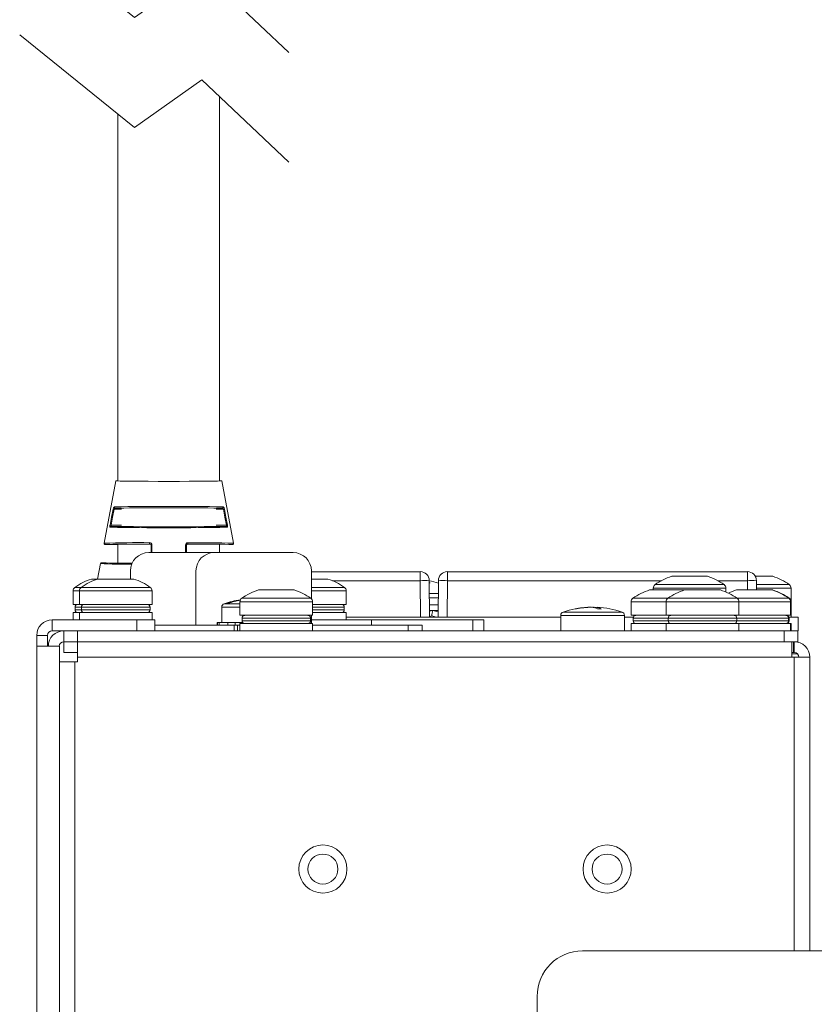
# Model space of a CAD drawing. Extents: x -365 to 628, y 345 to 656.
# Drawn here: x 88 to 91, y 611 to 615 of the extents above; entities that cross this region are included whole.
import ezdxf

# ---------------------------------------------------------------- set-up
doc = ezdxf.new("R2010")
doc.units = 0
doc.header["$LTSCALE"] = 0.38
doc.header["$MEASUREMENT"] = 0
doc.layers.add('M-OBJECT-DETAILS', color=7, linetype='CONTINUOUS', lineweight=13)

msp = doc.modelspace()

# ---------------------------------------------------------------- linework, layer by layer
at = {"layer": 'M-OBJECT-DETAILS', "linetype": 'Continuous', "lineweight": 13}
for p, q in [((88.5718, 613.142), (88.5718, 614.8049)), ((88.1318, 614.7297), (88.1318, 613.142)), ((88.1218, 613.142), (88.0718, 612.8722)), ((88.0719, 612.8722), (88.1219, 613.1419)), ((88.1219, 613.1419), (88.1218, 613.142)), ((88.1318, 613.142), (88.1218, 613.142)), ((88.5817, 613.142), (88.5718, 613.142)), ((88.5817, 613.1419), (88.5817, 613.142)), ((88.6317, 612.8722), (88.5817, 613.142)), ((88.5817, 613.1419), (88.6316, 612.8722)), ((88.1107, 613.0199), (88.1153, 613.019)), ((88.1463, 613.019), (88.1153, 613.019)), ((88.5882, 613.019), (88.5572, 613.019)), ((88.5882, 613.019), (88.5928, 613.0199)), ((88.0973, 612.9509), (88.1019, 612.95)), ((88.1019, 612.95), (88.1463, 612.95)), ((88.5572, 612.95), (88.6016, 612.95)), ((88.6016, 612.95), (88.6062, 612.9509)), ((88.0718, 612.8722), (88.0719, 612.8722)), ((88.0718, 612.8722), (88.0767, 612.8664)), ((88.1318, 612.8664), (88.0767, 612.8664)), ((88.0767, 612.8664), (88.0767, 612.8664)), ((88.1318, 612.8664), (88.1318, 612.7876)), ((88.2699, 612.8682), (88.2704, 612.8687)), ((88.2754, 612.8638), (88.2748, 612.8633)), ((88.2754, 612.8316), (88.2754, 612.8638)), ((88.279, 612.8647), (88.2791, 612.8316)), ((88.4282, 612.8638), (88.4281, 612.8316)), ((88.4287, 612.8633), (88.4282, 612.8638)), ((88.4331, 612.8687), (88.4336, 612.8682)), ((88.5718, 612.8316), (88.5718, 612.8664)), ((88.6316, 612.8722), (88.6317, 612.8722)), ((88.2649, 612.8316), (88.5484, 612.8316)), ((88.5484, 612.8316), (88.8909, 612.8316)), ((88.0554, 612.7836), (88.043, 612.7167)), ((88.0431, 612.7167), (88.0555, 612.7836)), ((88.1861, 612.7529), (88.1861, 612.7172)), ((88.4696, 612.7529), (88.4696, 612.517)), ((88.9696, 612.7529), (88.9696, 612.6317)), ((88.9696, 612.7489), (89.4409, 612.7489)), ((89.4409, 612.7489), (89.4409, 612.7099)), ((89.559, 612.7099), (89.559, 612.7489)), ((89.559, 612.7489), (90.8582, 612.7489)), ((90.5304, 612.729), (90.5431, 612.729)), ((90.5645, 612.7289), (90.5317, 612.7289)), ((90.5431, 612.729), (90.6855, 612.729)), ((90.566, 612.7289), (90.5645, 612.7289)), ((90.6418, 612.7289), (90.5823, 612.7289)), ((90.6585, 612.7289), (90.6558, 612.7289)), ((90.6853, 612.7289), (90.6585, 612.7289)), ((90.8582, 612.7489), (90.8582, 612.7099)), ((90.8924, 612.729), (90.9678, 612.729)), ((90.9272, 612.7289), (90.8925, 612.7289)), ((90.9433, 612.7289), (90.9401, 612.7289)), ((90.9678, 612.7289), (90.9433, 612.7289)), ((88.017, 612.7172), (88.0431, 612.7172)), ((88.0398, 612.717), (88.017, 612.717)), ((88.0434, 612.717), (88.0398, 612.717)), ((88.0446, 612.7172), (88.1997, 612.7172)), ((88.0674, 612.717), (88.0446, 612.717)), ((88.0709, 612.717), (88.0674, 612.717)), ((88.1423, 612.717), (88.0832, 612.717)), ((88.1971, 612.717), (88.1607, 612.717)), ((88.9696, 612.7172), (89.0408, 612.7172)), ((88.9834, 612.717), (88.9696, 612.717)), ((89.0382, 612.717), (89.0018, 612.717)), ((89.0608, 612.7099), (89.4409, 612.7099)), ((89.4423, 612.5521), (89.4409, 612.7099)), ((89.4802, 612.7099), (89.4816, 612.5521)), ((89.4803, 612.7), (89.4839, 612.7)), ((89.5182, 612.5521), (89.5196, 612.7099)), ((89.559, 612.7099), (89.5576, 612.5521)), ((89.559, 612.7099), (90.4856, 612.7099)), ((90.4583, 612.6928), (90.7576, 612.6928)), ((90.7303, 612.7099), (90.8582, 612.7099)), ((90.8585, 612.67), (90.8582, 612.7099)), ((90.8976, 612.7099), (90.8979, 612.67)), ((90.8977, 612.6928), (91.0399, 612.6928)), ((87.9371, 612.6656), (87.9371, 612.6072)), ((87.9371, 612.6656), (87.9647, 612.6656)), ((87.9449, 612.6809), (87.9725, 612.6809)), ((87.9647, 612.6656), (87.9647, 612.6072)), ((87.9647, 612.6656), (88.2796, 612.6656)), ((87.9725, 612.6809), (88.2718, 612.6809)), ((88.2796, 612.6072), (88.2796, 612.6656)), ((88.7401, 612.67), (88.8952, 612.67)), ((88.7628, 612.6698), (88.7401, 612.6698)), ((88.7664, 612.6698), (88.7628, 612.6698)), ((88.8378, 612.6698), (88.7786, 612.6698)), ((88.8926, 612.6698), (88.8562, 612.6698)), ((88.9696, 612.6809), (89.1129, 612.6809)), ((88.9696, 612.6656), (89.1207, 612.6656)), ((89.1207, 612.6072), (89.1207, 612.6656)), ((89.4807, 612.6551), (89.5191, 612.6551)), ((90.4347, 612.67), (90.5863, 612.67)), ((90.4369, 612.6698), (90.4347, 612.6698)), ((90.4903, 612.6698), (90.444, 612.6698)), ((90.4505, 612.6774), (90.4505, 612.67)), ((90.4505, 612.6774), (90.7654, 612.6774)), ((90.5657, 612.6698), (90.51, 612.6698)), ((90.5858, 612.6698), (90.5783, 612.6698)), ((90.5863, 612.67), (90.7414, 612.67)), ((90.6091, 612.6698), (90.5863, 612.6698)), ((90.6127, 612.6698), (90.6091, 612.6698)), ((90.684, 612.6698), (90.6249, 612.6698)), ((90.7388, 612.6698), (90.7024, 612.6698)), ((90.7654, 612.661), (90.7654, 612.6774)), ((90.8107, 612.67), (90.9658, 612.67)), ((90.8335, 612.6698), (90.8107, 612.6698)), ((90.8371, 612.6698), (90.8335, 612.6698)), ((90.9084, 612.6698), (90.8493, 612.6698)), ((90.8978, 612.6774), (91.0477, 612.6774)), ((90.9632, 612.6698), (90.9268, 612.6698)), ((90.9658, 612.67), (90.9678, 612.67)), ((90.9678, 612.6698), (90.9664, 612.6698)), ((91.0477, 612.619), (91.0477, 612.6774)), ((87.9371, 612.6072), (87.9647, 612.6072)), ((87.9647, 612.6072), (88.2796, 612.6072)), ((88.5913, 612.6099), (88.6601, 612.6099)), ((88.602, 612.6115), (88.6095, 612.6115)), ((88.6601, 612.6184), (88.6601, 612.56)), ((88.6601, 612.6184), (88.9751, 612.6184)), ((88.668, 612.6337), (88.9672, 612.6337)), ((88.9751, 612.56), (88.9751, 612.6184)), ((88.9751, 612.6072), (89.1207, 612.6072)), ((89.4809, 612.6359), (89.519, 612.6359)), ((89.4812, 612.605), (89.5187, 612.605)), ((90.3548, 612.6184), (90.3548, 612.56)), ((90.3548, 612.6184), (90.5064, 612.6184)), ((90.3626, 612.6337), (90.5142, 612.6337)), ((90.5064, 612.6184), (90.5064, 612.56)), ((90.5064, 612.6184), (90.8213, 612.6184)), ((90.5142, 612.6337), (90.8135, 612.6337)), ((90.8135, 612.6337), (91.0379, 612.6337)), ((90.8213, 612.56), (90.8213, 612.6184)), ((90.8213, 612.6184), (91.0457, 612.6184)), ((91.0379, 612.6337), (91.0399, 612.6337)), ((91.0457, 612.56), (91.0457, 612.6184)), ((91.0457, 612.6184), (91.0477, 612.6184)), ((91.0477, 612.56), (91.0477, 612.6184)), ((87.9371, 612.5718), (87.9371, 612.5403)), ((87.9647, 612.5718), (87.9371, 612.5718)), ((87.946, 612.5954), (87.946, 612.5836)), ((87.946, 612.5954), (87.9735, 612.5954)), ((87.946, 612.5836), (87.9735, 612.5836)), ((87.9647, 612.5718), (87.9647, 612.5403)), ((87.9766, 612.5718), (87.9647, 612.5718)), ((87.9735, 612.5954), (87.9735, 612.5836)), ((87.9735, 612.5954), (88.2708, 612.5954)), ((87.9735, 612.5836), (88.2708, 612.5836)), ((88.2796, 612.5718), (87.9766, 612.5718)), ((88.2708, 612.5836), (88.2708, 612.5954)), ((88.2796, 612.5403), (88.2796, 612.5718)), ((88.5812, 612.5957), (88.5812, 612.5288)), ((88.5812, 612.5957), (88.6601, 612.5957)), ((88.6601, 612.56), (88.9751, 612.56)), ((88.9696, 612.56), (88.9696, 612.5245)), ((88.9751, 612.5954), (89.1119, 612.5954)), ((88.9751, 612.5836), (89.1119, 612.5836)), ((89.1207, 612.5718), (88.9751, 612.5718)), ((89.1119, 612.5836), (89.1119, 612.5954)), ((89.1207, 612.5403), (89.1207, 612.5718)), ((89.4814, 612.5811), (89.5185, 612.5811)), ((89.4814, 612.578), (89.4953, 612.5805)), ((89.4907, 612.5573), (89.4816, 612.5549)), ((90.0497, 612.5599), (90.0497, 612.493)), ((90.0497, 612.5599), (90.3253, 612.5599)), ((90.0598, 612.5741), (90.3151, 612.5741)), ((90.1772, 612.5952), (90.1772, 612.5951)), ((90.1918, 612.5952), (90.1918, 612.5942)), ((90.1978, 612.5952), (90.1978, 612.5926)), ((90.3253, 612.493), (90.3253, 612.5599)), ((90.3548, 612.56), (90.5064, 612.56)), ((90.5064, 612.56), (90.8213, 612.56)), ((90.8213, 612.56), (91.0457, 612.56)), ((91.0457, 612.56), (91.0477, 612.56)), ((91.0477, 612.5521), (91.0477, 612.56)), ((87.8465, 612.493), (87.8465, 612.5403)), ((88.2127, 612.5403), (87.8465, 612.5403)), ((88.2127, 612.493), (88.2127, 612.5403)), ((88.2127, 612.5403), (88.2914, 612.5403)), ((88.2914, 612.5403), (88.2914, 612.493)), ((88.2914, 612.517), (88.5779, 612.517)), ((88.5615, 612.5288), (88.5615, 612.517)), ((88.5622, 612.5288), (88.5615, 612.5288)), ((88.5622, 612.5288), (88.5622, 612.517)), ((88.5622, 612.5288), (88.5707, 612.5288)), ((88.5707, 612.5288), (88.5707, 612.517)), ((88.6081, 612.5288), (88.5707, 612.5288)), ((88.6081, 612.517), (88.5779, 612.517)), ((88.6081, 612.5288), (88.6081, 612.517)), ((88.6081, 612.5288), (88.6203, 612.5288)), ((88.6081, 612.517), (88.6394, 612.517)), ((88.6203, 612.5288), (88.6394, 612.5288)), ((88.635, 612.493), (88.635, 612.517)), ((88.6394, 612.5288), (88.6394, 612.517)), ((88.6717, 612.5288), (88.6394, 612.5288)), ((88.6601, 612.517), (88.6394, 612.517)), ((88.6501, 612.517), (88.6501, 612.493)), ((88.6601, 612.5245), (88.6601, 612.493)), ((88.6721, 612.5245), (88.6601, 612.5245)), ((88.669, 612.5481), (88.669, 612.5363)), ((88.669, 612.5481), (88.9662, 612.5481)), ((88.669, 612.5363), (88.9662, 612.5363)), ((88.9751, 612.5245), (88.6721, 612.5245)), ((88.9662, 612.5363), (88.9662, 612.5481)), ((88.9696, 612.5403), (89.2306, 612.5403)), ((88.9751, 612.493), (88.9751, 612.5245)), ((88.9751, 612.517), (89.389, 612.517)), ((89.1207, 612.5521), (90.0497, 612.5521)), ((89.2306, 612.5403), (89.2306, 612.517)), ((89.2306, 612.5403), (89.6692, 612.5403)), ((89.389, 612.493), (89.389, 612.517)), ((89.389, 612.517), (89.449, 612.517)), ((89.449, 612.517), (89.449, 612.493)), ((89.4987, 612.5521), (89.5009, 612.5533)), ((89.5043, 612.5521), (89.5018, 612.5536)), ((89.6692, 612.493), (89.6692, 612.5403)), ((89.6692, 612.5403), (89.7164, 612.5403)), ((89.7164, 612.5403), (89.7164, 612.493)), ((90.3253, 612.5521), (90.3643, 612.5521)), ((90.3548, 612.5245), (90.3548, 612.493)), ((90.5064, 612.5245), (90.3548, 612.5245)), ((90.3636, 612.5481), (90.3636, 612.5363)), ((90.3636, 612.5481), (90.5152, 612.5481)), ((90.3636, 612.5363), (90.5152, 612.5363)), ((90.5064, 612.5245), (90.5064, 612.493)), ((90.5183, 612.5245), (90.5064, 612.5245)), ((90.5152, 612.5481), (90.5152, 612.5363)), ((90.5152, 612.5481), (90.8125, 612.5481)), ((90.5152, 612.5363), (90.8125, 612.5363)), ((90.8213, 612.5245), (90.5183, 612.5245)), ((90.8125, 612.5363), (90.8125, 612.5481)), ((90.8125, 612.5481), (91.0369, 612.5481)), ((90.8125, 612.5363), (91.0369, 612.5363)), ((90.8213, 612.493), (90.8213, 612.5245)), ((91.0457, 612.5245), (90.8213, 612.5245)), ((91.0369, 612.5363), (91.0369, 612.5481)), ((91.0369, 612.5481), (91.0389, 612.5481)), ((91.0369, 612.5363), (91.0389, 612.5363)), ((91.0382, 612.5521), (91.0784, 612.5521)), ((91.0389, 612.5363), (91.0389, 612.5481)), ((91.0457, 612.493), (91.0457, 612.5245)), ((91.0477, 612.5245), (91.0457, 612.5245)), ((91.0477, 612.493), (91.0477, 612.5245)), ((91.0784, 612.5521), (91.0784, 612.493)), ((87.7796, 612.4261), (87.7796, 612.4733)), ((87.8269, 612.4733), (87.7796, 612.4733)), ((87.8269, 612.4261), (87.8269, 612.4733)), ((88.2127, 612.493), (87.8465, 612.493)), ((87.8978, 612.4458), (87.8978, 612.493)), ((87.9569, 612.493), (87.9569, 612.4458)), ((88.2508, 612.493), (88.2127, 612.493)), ((88.2508, 612.493), (91.0182, 612.493)), ((91.0182, 612.4458), (91.0182, 612.493)), ((91.0182, 612.493), (91.0772, 612.493)), ((91.0784, 612.493), (91.0772, 612.493)), ((91.0772, 612.493), (91.0772, 612.4458)), ((87.897, 612.4458), (87.8977, 612.4458)), ((87.8977, 612.3985), (87.8977, 612.4458)), ((87.8977, 612.4458), (87.9568, 612.4458)), ((87.9568, 612.3789), (87.9568, 612.4458)), ((87.9568, 612.4458), (91.0503, 612.4458)), ((87.9569, 612.4458), (91.0182, 612.4458)), ((91.0517, 612.4458), (91.0503, 612.4458)), ((91.0503, 612.4458), (91.0503, 612.3789)), ((91.0578, 612.4458), (91.0517, 612.4458)), ((91.0578, 612.3985), (91.0578, 612.4458)), ((91.0578, 612.4458), (91.0615, 612.4458)), ((91.0772, 612.4458), (91.0615, 612.4458)), ((91.0615, 612.3985), (91.0615, 612.4458)), ((87.7796, 594.5557), (87.7796, 612.4261)), ((87.7796, 612.4261), (87.878, 612.4261)), ((87.878, 594.5557), (87.878, 612.4261)), ((87.8977, 612.3985), (87.9568, 612.3985)), ((91.0578, 612.3985), (91.0503, 612.3985)), ((91.0503, 612.3934), (91.0747, 612.3934)), ((91.0578, 612.3985), (91.0615, 612.3985)), ((87.945, 612.3592), (87.878, 612.3592)), ((87.945, 612.3592), (87.945, 594.5982)), ((87.945, 612.3592), (87.9568, 612.3592)), ((91.0503, 612.3789), (87.9568, 612.3789)), ((87.9568, 612.3592), (87.9568, 612.3789)), ((91.0615, 612.3789), (91.0503, 612.3789)), ((91.0615, 612.3789), (91.1284, 612.3789)), ((91.0615, 612.3789), (91.0615, 611.1072)), ((91.1284, 612.3789), (91.1284, 611.1072)), ((91.1286, 612.0323), (91.1284, 612.0323)), ((91.1286, 612.0323), (91.1286, 611.7823)), ((91.1284, 611.7823), (91.1286, 611.7823)), ((90.1442, 611.1072), (92.1127, 611.1072)), ((89.9473, 610.3198), (89.9473, 610.9104))]:
    msp.add_line(p, q, dxfattribs=at)
at = {"layer": 'M-OBJECT-DETAILS', "flags": 128}
for points in [[(87.7059, 615.5476), (88.2027, 615.1476), (88.4943, 615.353), (88.8723, 614.9962)], [(87.7059, 615.0726), (88.2027, 614.6726), (88.4943, 614.878), (88.8723, 614.5212)]]:
    msp.add_lwpolyline(points, dxfattribs=at)
at = {"layer": 'M-OBJECT-DETAILS', "linetype": 'Continuous', "lineweight": 13, "flags": 128}
for points in [[(88.0973, 612.9509), (88.104, 612.9853), (88.1107, 613.0199)], [(88.1153, 613.019), (88.1086, 612.9844), (88.1019, 612.95)], [(88.6016, 612.95), (88.5949, 612.9844), (88.5882, 613.019)], [(88.5928, 613.0199), (88.5996, 612.9853), (88.6062, 612.9509)], [(88.0973, 612.9509), (88.0969, 612.9485), (88.0967, 612.9457), (88.0969, 612.9433), (88.0976, 612.9416), (88.0985, 612.941)], [(88.1031, 612.9451), (88.1022, 612.9454), (88.1016, 612.9462), (88.1014, 612.9472), (88.1014, 612.9474), (88.1016, 612.9488), (88.1019, 612.95)], [(88.6016, 612.95), (88.602, 612.9484), (88.6021, 612.947), (88.6019, 612.946), (88.6013, 612.9453), (88.6004, 612.9451)], [(88.605, 612.941), (88.6059, 612.9415), (88.6065, 612.9428), (88.6068, 612.945), (88.6067, 612.9478), (88.6062, 612.9509)], [(88.4244, 612.8316), (88.4244, 612.8393), (88.4245, 612.8647)], [(88.0555, 612.7836), (88.0555, 612.7836), (88.0555, 612.7836), (88.0555, 612.7836), (88.0555, 612.7837), (88.0555, 612.7838), (88.0555, 612.7839), (88.0555, 612.7839), (88.0555, 612.7838), (88.0555, 612.7838), (88.0554, 612.7838), (88.0554, 612.7837), (88.0554, 612.7837), (88.0554, 612.7837), (88.0554, 612.7837), (88.0554, 612.7836), (88.0554, 612.7836), (88.0554, 612.7836), (88.0554, 612.7836)], [(89.4839, 612.7), (89.4818, 612.7015), (89.4803, 612.7025)], [(89.5136, 612.5521), (89.5116, 612.5526), (89.4907, 612.5573)], [(90.1875, 612.5949), (90.1883, 612.595), (90.1918, 612.5952)]]:
    msp.add_lwpolyline(points, dxfattribs=at)
at = {"layer": 'M-OBJECT-DETAILS', "linetype": 'Continuous', "lineweight": 13}
for centre, radius in [((89.0194, 611.4615), 0.1043), ((90.2505, 611.4615), 0.1043), ((89.0194, 611.4615), 0.065), ((90.2505, 611.4615), 0.065)]:
    msp.add_circle(centre, radius, dxfattribs=at)
for centre, radius, start, end in [((88.1227, 613.0198), 0.012, 124.0106, 179.5913), ((88.1207, 613.0287), 0.00485, 168.4999, 267.5628), ((88.3518, 596.7022), 16.3292, 89.17259, 90.82741), ((88.5828, 613.0287), 0.00485, 272.4372, 11.5001), ((88.5803, 613.0195), 0.0125, 1.6985, 54.6996), ((88.1218, 613.0173), 0.00668, 100.9277, 165.8175), ((88.5815, 613.017), 0.00705, 16.093, 77.1618), ((88.1032, 612.9403), 0.00476, 91.3873, 171.1356), ((88.3518, 629.9084), 16.9693, 269.1449, 270.8551), ((88.6003, 612.9403), 0.00476, 8.8644, 88.6127), ((88.0767, 612.8713), 0.00492, 169.5031, 269.9896), ((88.225, 608.0858), 4.7889, 89.4741, 91.8323), ((88.2752, 612.8729), 0.00644, 166.1355, 221.547), ((88.2691, 612.8646), 0.00993, 0.7344, 90.7952), ((88.2704, 612.8638), 0.00491, 0.3902, 90.574), ((88.2784, 612.8595), 0.00525, 82.6382, 124.8326), ((88.4344, 612.8645), 0.00994, 89.2403, 179.23), ((88.4252, 612.8595), 0.00525, 55.1674, 97.3618), ((88.4331, 612.8637), 0.00491, 89.4392, 179.5966), ((88.4283, 612.8729), 0.00644, 318.453, 13.8645), ((88.4619, 606.6312), 6.2433, 88.44243, 90.25121), ((88.6268, 612.8713), 0.00492, 270.0203, 10.4933), ((88.2649, 612.7529), 0.0787, 90, 180), ((88.5484, 612.7529), 0.0787, 90, 180), ((88.8909, 612.7529), 0.0787, 0, 90), ((88.0602, 612.7828), 0.00484, 89.3795, 166.8287), ((88.1632, 615.4074), 2.626, 267.6482, 270.6194), ((89.4409, 612.7096), 0.0394, 0.5, 90), ((89.559, 612.7096), 0.0394, 90, 179.5), ((90.608, 612.4852), 0.2559, 107.6425, 125.783), ((90.608, 612.4852), 0.2559, 54.217, 72.3575), ((90.8582, 612.7096), 0.0394, 0.5, 90), ((90.8902, 612.4852), 0.2559, 54.217, 72.3575), ((88.0946, 612.4733), 0.2559, 107.6425, 125.783), ((88.1221, 612.4733), 0.2559, 107.6425, 125.783), ((88.1221, 612.4733), 0.2559, 54.217, 72.3575), ((88.9633, 612.4733), 0.2559, 54.217, 72.3575), ((89.4606, 611.582), 1.1281, 89.0002, 90.9998), ((89.4271, 612.4193), 0.2948, 71.7196, 79.6042), ((89.5393, 611.582), 1.1281, 89.0002, 90.9998), ((90.4694, 612.6774), 0.0189, 125.783, 180), ((90.7465, 612.6774), 0.0189, 0, 54.217), ((90.8779, 611.582), 1.1281, 89.0002, 90.9998), ((91.0288, 612.6774), 0.0189, 0, 54.217), ((87.956, 612.6656), 0.0189, 125.783, 180), ((87.9836, 612.6656), 0.0189, 125.783, 180), ((88.2607, 612.6656), 0.0189, 0, 54.217), ((88.8176, 612.4261), 0.2559, 107.6425, 125.783), ((88.8176, 612.4261), 0.2559, 54.217, 72.3575), ((89.1018, 612.6656), 0.0189, 0, 54.217), ((90.5122, 612.4261), 0.2559, 107.6425, 125.783), ((90.6639, 612.4261), 0.2559, 107.6425, 125.783), ((90.6639, 612.4261), 0.2559, 54.217, 72.3575), ((90.8883, 612.4261), 0.2559, 107.6425, 116.0058), ((90.8883, 612.4261), 0.2559, 54.217, 72.3575), ((90.8902, 612.4261), 0.2559, 54.217, 72.3575), ((87.9578, 612.5954), 0.0118, 90, 180), ((87.9853, 612.5954), 0.0118, 90, 180), ((88.2589, 612.5954), 0.0118, 0, 90), ((88.5962, 612.5957), 0.015, 108.9204, 180), ((88.719, 612.2375), 0.3937, 98.2824, 108.9204), ((88.716, 612.2903), 0.3409, 99.0821, 109.5366), ((88.7235, 612.2902), 0.341, 100.4759, 109.5367), ((88.679, 612.6184), 0.0189, 125.783, 180), ((88.9562, 612.6184), 0.0189, 0, 54.217), ((89.1001, 612.5954), 0.0118, 0, 90), ((90.3737, 612.6184), 0.0189, 125.783, 180), ((90.5253, 612.6184), 0.0189, 125.783, 180), ((90.8024, 612.6184), 0.0189, 0, 54.217), ((91.0269, 612.6184), 0.0189, 0, 54.217), ((91.0288, 612.6184), 0.0189, 0, 54.217), ((87.9578, 612.5836), 0.0118, 180, 270), ((87.9853, 612.5836), 0.0118, 180, 270), ((88.2589, 612.5836), 0.0118, 270, 0), ((88.6808, 612.5481), 0.0118, 90, 180), ((88.9544, 612.5481), 0.0118, 0, 90), ((89.1001, 612.5836), 0.0118, 270, 0), ((97.9337, 610.8847), 8.6071, 168.63657, 168.79406), ((89.3027, 611.7069), 0.8946, 76.0482, 77.5682), ((90.0647, 612.5599), 0.015, 108.9204, 180), ((90.1875, 612.2017), 0.3937, 93.0023, 108.9204), ((90.1845, 612.2579), 0.3374, 91.2481, 102.468), ((90.1147, 612.5312), 0.0563, 86.9379, 93.0621), ((90.1906, 612.2579), 0.3374, 91.2481, 102.468), ((90.1792, 612.531), 0.0644, 61.1255, 86.4139), ((90.1937, 612.531), 0.0644, 61.1255, 86.4139), ((90.1875, 612.2017), 0.3937, 71.0796, 86.9977), ((90.2175, 612.2579), 0.3295, 88.7345, 91.2655), ((90.3103, 612.5599), 0.015, 0, 71.0796), ((90.3754, 612.5481), 0.0118, 90, 180), ((90.527, 612.5481), 0.0118, 90, 180), ((90.8007, 612.5481), 0.0118, 0, 90), ((91.0251, 612.5481), 0.0118, 0, 90), ((91.027, 612.5481), 0.0118, 0, 90), ((87.8465, 612.4733), 0.0669, 90, 180), ((88.6808, 612.5363), 0.0118, 180, 270), ((88.9544, 612.5363), 0.0118, 270, 0), ((90.3754, 612.5363), 0.0118, 180, 270), ((90.527, 612.5363), 0.0118, 180, 270), ((90.8007, 612.5363), 0.0118, 270, 0), ((91.0251, 612.5363), 0.0118, 270, 0), ((91.027, 612.5363), 0.0118, 270, 0), ((91.0432, 612.5718), 0.0197, 254.5221, 270), ((87.8465, 612.4733), 0.0197, 90, 180), ((87.897, 612.4261), 0.0669, 90, 180), ((87.897, 612.4261), 0.0197, 90, 180), ((91.0615, 612.3789), 0.0669, 0, 90), ((91.0615, 612.3789), 0.0197, 0, 90), ((90.1442, 610.9104), 0.1968, 90, 180)]:
    msp.add_arc(centre, radius, start, end, dxfattribs=at)
for centre, major_axis, start_param, end_param in [((88.3518, 613.142), (0.2299, 0), 3.157726, 6.267052), ((88.3518, 613.0232), (0.246, 0), 0.348318, 2.793274), ((88.3518, 612.9458), (0.2622, 0), 3.4643, 5.960478), ((88.3518, 612.8664), (0.2751, 0), 1.871084, 3.122224), ((88.3518, 612.8664), (0.2751, 0), 0.019368, 1.270509), ((88.3518, 612.7876), (0.2915, 0), 3.139828, 4.137359)]:
    msp.add_ellipse(centre, major_axis=major_axis, ratio=0.008727, start_param=start_param, end_param=end_param, dxfattribs=at)

doc.saveas('drawing.dxf')
